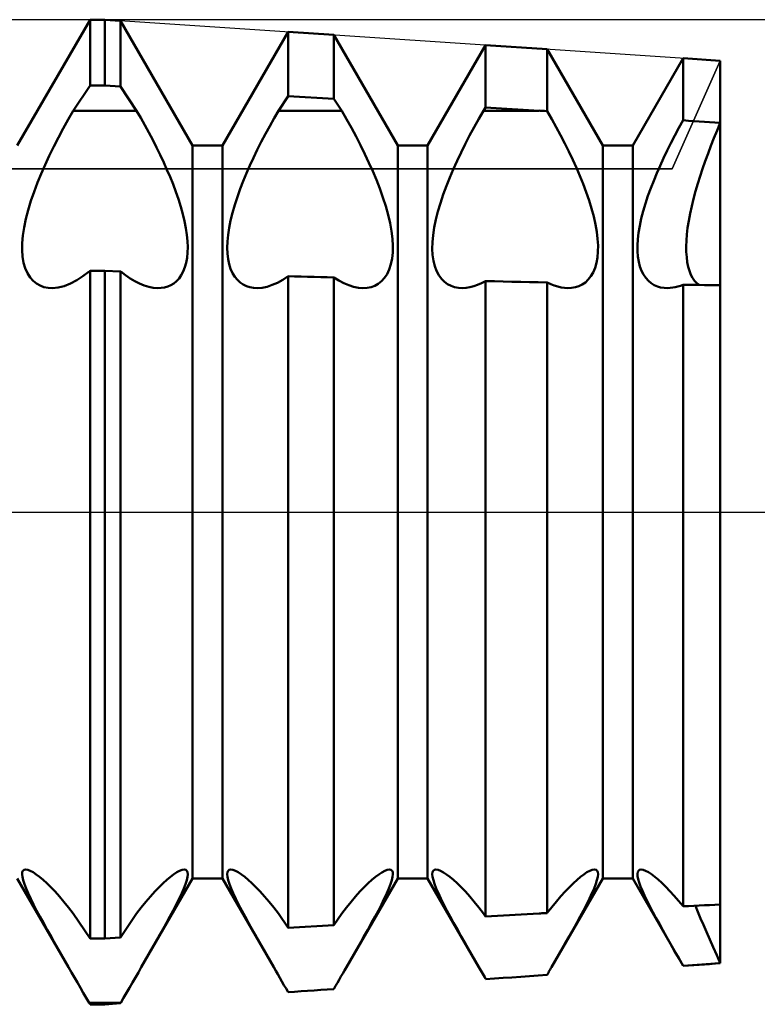
# Model space of a CAD drawing. Units: millimetres. Extents: x -26 to 87, y -35 to 51.
# Drawn here: x 39 to 40, y -1 to 1 of the extents above; entities that cross this region are included whole.
import ezdxf

# ---------------------------------------------------------------- set-up
doc = ezdxf.new("R2010")
doc.units = ezdxf.units.MM
doc.header["$LTSCALE"] = 5.1
doc.linetypes.add('LONGDASH_DASH', pattern=[0.85, 0.4, -0.2, 0.05, -0.2])
for name, color, linetype in [('1', 4, 'CONTINUOUS'), ('2', 7, 'CONTINUOUS'), ('4', 2, 'LONGDASH_DASH'), ('CUT', 1, 'CONTINUOUS'), ('NOCUT', 7, 'CONTINUOUS'), ('SK4', 2, 'LONGDASH_DASH')]:
    doc.layers.add(name, color=color, linetype=linetype)

msp = doc.modelspace()

# ---------------------------------------------------------------- linework, layer by layer
at = {"layer": '1', "color": 4, "linetype": 'CONTINUOUS', "lineweight": 50}
for p, q in [((39.1432, 0.4465), (39.2318, 0.6)), ((39.2318, 0.6), (39.25, 0.6)), ((39.2318, 0.5196), (39.2318, 0.6)), ((39.2689, 0.5987), (39.25, 0.6)), ((39.25, 0.5196), (39.25, 0.6)), ((39.3568, 0.4465), (39.2689, 0.5987)), ((39.2689, 0.5185), (39.2689, 0.5987)), ((39.3932, 0.4465), (39.4732, 0.5851)), ((39.5289, 0.5814), (39.4732, 0.5851)), ((39.4732, 0.5067), (39.4732, 0.5851)), ((39.6068, 0.4465), (39.5289, 0.5814)), ((39.5289, 0.5035), (39.5289, 0.5814)), ((39.6432, 0.4465), (39.714, 0.5691)), ((39.7889, 0.5641), (39.714, 0.5691)), ((39.714, 0.4928), (39.714, 0.5691)), ((39.8568, 0.4465), (39.7889, 0.5641)), ((39.7889, 0.4884), (39.7889, 0.5641)), ((39.8932, 0.4465), (39.9547, 0.553)), ((40, 0.55), (39.9547, 0.553)), ((39.9547, 0.4774), (39.9547, 0.553)), ((40, 0.4743), (40, 0.55)), ((40, 0.4743), (40, 0.55)), ((39.2114, 0.4891), (39.2318, 0.5196)), ((39.2318, 0.5196), (39.25, 0.5196)), ((39.2689, 0.5185), (39.25, 0.5196)), ((39.2886, 0.4891), (39.2689, 0.5185)), ((39.4614, 0.4891), (39.4732, 0.5067)), ((39.5289, 0.5035), (39.4732, 0.5067)), ((39.5386, 0.4891), (39.5289, 0.5035)), ((39.7114, 0.4891), (39.714, 0.4928)), ((39.7792, 0.4891), (39.714, 0.4928)), ((39.2053, 0.4784), (39.2114, 0.4891)), ((39.2114, 0.4891), (39.2886, 0.4891)), ((39.2936, 0.4804), (39.2886, 0.4891)), ((39.2986, 0.4715), (39.2936, 0.4804)), ((39.4561, 0.4798), (39.4614, 0.4891)), ((39.4614, 0.4891), (39.5386, 0.4891)), ((39.5445, 0.4788), (39.5386, 0.4891)), ((39.7057, 0.4792), (39.7114, 0.4891)), ((39.7114, 0.4891), (39.7792, 0.4891)), ((39.7808, 0.4891), (39.7792, 0.4892)), ((39.7825, 0.489), (39.7808, 0.4891)), ((39.7841, 0.4889), (39.7825, 0.489)), ((39.7857, 0.4888), (39.7841, 0.4889)), ((39.7889, 0.4886), (39.7857, 0.4888)), ((39.7945, 0.4789), (39.7889, 0.4884)), ((39.1992, 0.4675), (39.2053, 0.4784)), ((39.3035, 0.4625), (39.2986, 0.4715)), ((39.4456, 0.4608), (39.4508, 0.4704)), ((39.4508, 0.4704), (39.4561, 0.4798)), ((39.5503, 0.4684), (39.5445, 0.4788)), ((39.556, 0.4578), (39.5503, 0.4684)), ((39.6945, 0.4588), (39.7001, 0.4691)), ((39.7001, 0.4691), (39.7057, 0.4792)), ((39.7999, 0.4691), (39.7945, 0.4789)), ((39.8052, 0.4592), (39.7999, 0.4691)), ((39.9447, 0.459), (39.9496, 0.4682)), ((39.9496, 0.4682), (39.9547, 0.4774)), ((39.9612, 0.4769), (39.9547, 0.4774)), ((39.9676, 0.4765), (39.9612, 0.4769)), ((39.9741, 0.476), (39.9676, 0.4765)), ((39.9806, 0.4756), (39.9741, 0.476)), ((39.987, 0.4751), (39.9806, 0.4756)), ((39.9935, 0.4747), (39.987, 0.4751)), ((40, 0.4743), (39.9935, 0.4747)), ((39.9961, 0.465), (40, 0.4743)), ((39.9961, 0.465), (40, 0.4743)), ((40, 0.2763), (40, 0.4743)), ((39.1876, 0.4453), (39.1933, 0.4565)), ((39.1933, 0.4565), (39.1992, 0.4675)), ((39.3083, 0.4534), (39.3035, 0.4625)), ((39.4406, 0.4512), (39.4456, 0.4608)), ((39.5615, 0.4471), (39.556, 0.4578)), ((39.6892, 0.4485), (39.6945, 0.4588)), ((39.8104, 0.4492), (39.8052, 0.4592)), ((39.9398, 0.4497), (39.9447, 0.459)), ((39.9922, 0.4556), (39.9961, 0.465)), ((39.9922, 0.4556), (39.9961, 0.465)), ((39.1822, 0.4342), (39.1876, 0.4453)), ((39.3129, 0.4443), (39.3083, 0.4534)), ((39.3174, 0.4352), (39.3129, 0.4443)), ((39.3568, 0.4465), (39.3932, 0.4465)), ((39.3568, -0.4465), (39.3568, 0.4465)), ((39.3932, -0.4465), (39.3932, 0.4465)), ((39.4357, 0.4415), (39.4406, 0.4512)), ((39.5668, 0.4363), (39.5615, 0.4471)), ((39.6068, 0.4465), (39.6432, 0.4465)), ((39.6068, -0.4465), (39.6068, 0.4465)), ((39.6432, -0.4465), (39.6432, 0.4465)), ((39.684, 0.4381), (39.6892, 0.4485)), ((39.8154, 0.4392), (39.8104, 0.4492)), ((39.8568, 0.4465), (39.8932, 0.4465)), ((39.8568, -0.4465), (39.8568, 0.4465)), ((39.8932, -0.4465), (39.8932, 0.4465)), ((39.9352, 0.4404), (39.9398, 0.4497)), ((39.985, 0.4368), (39.9885, 0.4462)), ((39.985, 0.4368), (39.9885, 0.4462)), ((39.9885, 0.4462), (39.9922, 0.4556)), ((39.9885, 0.4462), (39.9922, 0.4556)), ((39.177, 0.4232), (39.1822, 0.4342)), ((39.3216, 0.4261), (39.3174, 0.4352)), ((39.431, 0.4318), (39.4357, 0.4415)), ((39.5718, 0.4257), (39.5668, 0.4363)), ((39.6792, 0.4278), (39.684, 0.4381)), ((39.8202, 0.4292), (39.8154, 0.4392)), ((39.9307, 0.4311), (39.9352, 0.4404)), ((39.9816, 0.4276), (39.985, 0.4368)), ((39.9816, 0.4276), (39.985, 0.4368)), ((39.1723, 0.4123), (39.177, 0.4232)), ((39.3256, 0.4172), (39.3216, 0.4261)), ((39.4225, 0.4129), (39.4266, 0.4223)), ((39.4266, 0.4223), (39.431, 0.4318)), ((39.5765, 0.4153), (39.5718, 0.4257)), ((39.6746, 0.4176), (39.6792, 0.4278)), ((39.8247, 0.4194), (39.8202, 0.4292)), ((39.9225, 0.4129), (39.9265, 0.4219)), ((39.9265, 0.4219), (39.9307, 0.4311)), ((39.9784, 0.4184), (39.9816, 0.4276)), ((39.9784, 0.4184), (39.9816, 0.4276)), ((39.1678, 0.4014), (39.1723, 0.4123)), ((39.3294, 0.4084), (39.3256, 0.4172)), ((39.333, 0.3994), (39.3294, 0.4084)), ((39.4186, 0.4034), (39.4225, 0.4129)), ((39.5808, 0.4049), (39.5765, 0.4153)), ((39.6703, 0.4076), (39.6746, 0.4176)), ((39.8288, 0.4097), (39.8247, 0.4194)), ((39.8328, 0.3999), (39.8288, 0.4097)), ((39.9188, 0.4038), (39.9225, 0.4129)), ((39.9726, 0.4003), (39.9754, 0.4095)), ((39.9726, 0.4003), (39.9754, 0.4095)), ((39.9754, 0.4095), (39.9784, 0.4184)), ((39.9754, 0.4095), (39.9784, 0.4184)), ((39.1636, 0.3903), (39.1678, 0.4014)), ((39.3364, 0.3903), (39.333, 0.3994)), ((39.4149, 0.3938), (39.4186, 0.4034)), ((39.585, 0.3942), (39.5808, 0.4049)), ((39.6624, 0.387), (39.6662, 0.3974)), ((39.6662, 0.3974), (39.6703, 0.4076)), ((39.8366, 0.3899), (39.8328, 0.3999)), ((39.9152, 0.3945), (39.9188, 0.4038)), ((39.9699, 0.3911), (39.9726, 0.4003)), ((39.9699, 0.3911), (39.9726, 0.4003)), ((39.1597, 0.3791), (39.1636, 0.3903)), ((39.3396, 0.3811), (39.3364, 0.3903)), ((39.4082, 0.3744), (39.4114, 0.3841)), ((39.4114, 0.3841), (39.4149, 0.3938)), ((39.5888, 0.3835), (39.585, 0.3942)), ((39.6589, 0.3766), (39.6624, 0.387)), ((39.84, 0.3798), (39.8366, 0.3899)), ((39.9087, 0.3759), (39.9118, 0.3852)), ((39.9118, 0.3852), (39.9152, 0.3945)), ((39.9674, 0.3818), (39.9699, 0.3911)), ((39.9674, 0.3818), (39.9699, 0.3911)), ((39.1564, 0.368), (39.1597, 0.3791)), ((39.3425, 0.372), (39.3396, 0.3811)), ((39.345, 0.363), (39.3425, 0.372)), ((39.4055, 0.3648), (39.4082, 0.3744)), ((39.5923, 0.3727), (39.5888, 0.3835)), ((39.5952, 0.3622), (39.5923, 0.3727)), ((39.6559, 0.3663), (39.6589, 0.3766)), ((39.8431, 0.3698), (39.84, 0.3798)), ((39.906, 0.3666), (39.9087, 0.3759)), ((39.9632, 0.3637), (39.9651, 0.3727)), ((39.9632, 0.3637), (39.9651, 0.3727)), ((39.9651, 0.3727), (39.9674, 0.3818)), ((39.9651, 0.3727), (39.9674, 0.3818)), ((39.1536, 0.3572), (39.1564, 0.368)), ((39.3471, 0.3543), (39.345, 0.363)), ((39.4032, 0.3554), (39.4055, 0.3648)), ((39.5976, 0.352), (39.5952, 0.3622)), ((39.6534, 0.3563), (39.6559, 0.3663)), ((39.8457, 0.36), (39.8431, 0.3698)), ((39.8479, 0.3505), (39.8457, 0.36)), ((39.9037, 0.3576), (39.906, 0.3666)), ((39.9615, 0.3549), (39.9632, 0.3637)), ((39.9615, 0.3549), (39.9632, 0.3637)), ((39.1514, 0.3467), (39.1536, 0.3572)), ((39.3487, 0.3458), (39.3471, 0.3543)), ((39.4014, 0.3464), (39.4032, 0.3554)), ((39.5993, 0.3422), (39.5976, 0.352)), ((39.6514, 0.3466), (39.6534, 0.3563)), ((39.8494, 0.3414), (39.8479, 0.3505)), ((39.9004, 0.3404), (39.9018, 0.3488)), ((39.9018, 0.3488), (39.9037, 0.3576)), ((39.9602, 0.3465), (39.9615, 0.3549)), ((39.9602, 0.3465), (39.9615, 0.3549)), ((39.1492, 0.3276), (39.1499, 0.3368)), ((39.1499, 0.3368), (39.1514, 0.3467)), ((39.3499, 0.3377), (39.3487, 0.3458)), ((39.3507, 0.33), (39.3499, 0.3377)), ((39.3993, 0.3297), (39.4001, 0.3378)), ((39.4001, 0.3378), (39.4014, 0.3464)), ((39.6005, 0.3329), (39.5993, 0.3422)), ((39.6492, 0.3288), (39.65, 0.3374)), ((39.65, 0.3374), (39.6514, 0.3466)), ((39.8505, 0.3328), (39.8494, 0.3414)), ((39.8995, 0.3324), (39.9004, 0.3404)), ((39.9587, 0.3307), (39.9593, 0.3384)), ((39.9587, 0.3307), (39.9593, 0.3384)), ((39.9593, 0.3384), (39.9602, 0.3465)), ((39.9593, 0.3384), (39.9602, 0.3465)), ((39.1491, 0.3191), (39.1492, 0.3276)), ((39.351, 0.3229), (39.3507, 0.33)), ((39.399, 0.3221), (39.3993, 0.3297)), ((39.601, 0.3243), (39.6005, 0.3329)), ((39.6008, 0.3164), (39.601, 0.3243)), ((39.649, 0.3208), (39.6492, 0.3288)), ((39.851, 0.3248), (39.8505, 0.3328)), ((39.8509, 0.3173), (39.851, 0.3248)), ((39.8991, 0.3249), (39.8995, 0.3324)), ((39.8991, 0.318), (39.8991, 0.3249)), ((39.9584, 0.3236), (39.9587, 0.3307)), ((39.9584, 0.3236), (39.9587, 0.3307)), ((39.1497, 0.3112), (39.1491, 0.3191)), ((39.3502, 0.3098), (39.3508, 0.3162)), ((39.3508, 0.3162), (39.351, 0.3229)), ((39.3993, 0.315), (39.399, 0.3221)), ((39.4001, 0.3083), (39.3993, 0.315)), ((39.6, 0.3089), (39.6008, 0.3164)), ((39.6494, 0.3133), (39.649, 0.3208)), ((39.6504, 0.3062), (39.6494, 0.3133)), ((39.8502, 0.3102), (39.8509, 0.3173)), ((39.8996, 0.3113), (39.8991, 0.318)), ((39.9585, 0.3169), (39.9584, 0.3236)), ((39.9585, 0.3169), (39.9584, 0.3236)), ((39.959, 0.3106), (39.9585, 0.3169)), ((39.959, 0.3106), (39.9585, 0.3169)), ((39.1509, 0.3037), (39.1497, 0.3112)), ((39.1529, 0.297), (39.1509, 0.3037)), ((39.3475, 0.2982), (39.3491, 0.3037)), ((39.3491, 0.3037), (39.3502, 0.3098)), ((39.4014, 0.302), (39.4001, 0.3083)), ((39.4032, 0.2963), (39.4014, 0.302)), ((39.5966, 0.2956), (39.5986, 0.3019)), ((39.5986, 0.3019), (39.6, 0.3089)), ((39.652, 0.2997), (39.6504, 0.3062)), ((39.8473, 0.2975), (39.849, 0.3036)), ((39.849, 0.3036), (39.8502, 0.3102)), ((39.9007, 0.3051), (39.8996, 0.3113)), ((39.9021, 0.2993), (39.9007, 0.3051)), ((39.9598, 0.3045), (39.959, 0.3106)), ((39.9598, 0.3045), (39.959, 0.3106)), ((39.9609, 0.2989), (39.9598, 0.3045)), ((39.9609, 0.2989), (39.9598, 0.3045)), ((39.1555, 0.291), (39.1529, 0.297)), ((39.1587, 0.2859), (39.1555, 0.291)), ((39.2232, 0.2873), (39.2307, 0.293)), ((39.2307, 0.293), (39.2309, 0.2931)), ((39.2309, 0.2931), (39.2311, 0.2932)), ((39.2311, 0.2932), (39.2312, 0.2934)), ((39.2312, 0.2934), (39.2314, 0.2935)), ((39.2314, 0.2935), (39.2316, 0.2937)), ((39.2316, 0.2937), (39.2318, 0.2938)), ((39.2318, 0.2938), (39.25, 0.2938)), ((39.2318, -0.5196), (39.2318, 0.2938)), ((39.2689, 0.2933), (39.25, 0.2938)), ((39.25, -0.5196), (39.25, 0.2938)), ((39.269, 0.2932), (39.2689, 0.2933)), ((39.2689, -0.5185), (39.2689, 0.2933)), ((39.2691, 0.2932), (39.269, 0.2932)), ((39.2691, 0.2931), (39.2691, 0.2932)), ((39.2692, 0.2931), (39.2691, 0.2931)), ((39.2693, 0.293), (39.2692, 0.2931)), ((39.2749, 0.2886), (39.2693, 0.293)), ((39.2693, 0.293), (39.2693, 0.293)), ((39.2806, 0.2847), (39.2749, 0.2886)), ((39.3403, 0.2847), (39.3431, 0.2886)), ((39.3431, 0.2886), (39.3455, 0.2931)), ((39.3455, 0.2931), (39.3475, 0.2982)), ((39.4055, 0.2911), (39.4032, 0.2963)), ((39.4082, 0.2866), (39.4055, 0.2911)), ((39.5908, 0.2853), (39.5939, 0.29)), ((39.5939, 0.29), (39.5966, 0.2956)), ((39.6542, 0.2938), (39.652, 0.2997)), ((39.6569, 0.2886), (39.6542, 0.2938)), ((39.6601, 0.2842), (39.6569, 0.2886)), ((39.8423, 0.2873), (39.845, 0.2921)), ((39.845, 0.2921), (39.8473, 0.2975)), ((39.9041, 0.294), (39.9021, 0.2993)), ((39.9065, 0.2893), (39.9041, 0.294)), ((39.9093, 0.2852), (39.9065, 0.2893)), ((39.9624, 0.2938), (39.9609, 0.2989)), ((39.9624, 0.2938), (39.9609, 0.2989)), ((39.9642, 0.2892), (39.9624, 0.2938)), ((39.9642, 0.2892), (39.9624, 0.2938)), ((39.9663, 0.2852), (39.9642, 0.2892)), ((39.9663, 0.2852), (39.9642, 0.2892)), ((39.1625, 0.2817), (39.1587, 0.2859)), ((39.1666, 0.2784), (39.1625, 0.2817)), ((39.171, 0.2759), (39.1666, 0.2784)), ((39.2004, 0.2754), (39.208, 0.2784)), ((39.208, 0.2784), (39.2156, 0.2824)), ((39.2156, 0.2824), (39.2232, 0.2873)), ((39.2863, 0.2813), (39.2806, 0.2847)), ((39.292, 0.2784), (39.2863, 0.2813)), ((39.2977, 0.2761), (39.292, 0.2784)), ((39.3033, 0.2744), (39.2977, 0.2761)), ((39.3265, 0.2749), (39.3302, 0.2765)), ((39.3302, 0.2765), (39.3338, 0.2786)), ((39.3338, 0.2786), (39.3372, 0.2814)), ((39.3372, 0.2814), (39.3403, 0.2847)), ((39.4114, 0.2828), (39.4082, 0.2866)), ((39.4149, 0.2796), (39.4114, 0.2828)), ((39.4186, 0.2771), (39.4149, 0.2796)), ((39.4225, 0.2752), (39.4186, 0.2771)), ((39.4477, 0.2746), (39.454, 0.2767)), ((39.454, 0.2767), (39.4604, 0.2795)), ((39.4604, 0.2795), (39.4668, 0.2831)), ((39.4668, 0.2831), (39.4732, 0.2873)), ((39.4811, 0.2871), (39.4732, 0.2873)), ((39.4732, -0.5067), (39.4732, 0.2873)), ((39.4891, 0.2869), (39.4811, 0.2871)), ((39.497, 0.2867), (39.4891, 0.2869)), ((39.505, 0.2865), (39.497, 0.2867)), ((39.513, 0.2863), (39.505, 0.2865)), ((39.5209, 0.2861), (39.513, 0.2863)), ((39.5289, 0.2859), (39.5209, 0.2861)), ((39.535, 0.282), (39.5289, 0.2858)), ((39.5289, -0.5035), (39.5289, 0.2858)), ((39.5411, 0.2788), (39.535, 0.282)), ((39.5472, 0.2763), (39.5411, 0.2788)), ((39.5531, 0.2744), (39.5472, 0.2763)), ((39.5789, 0.2758), (39.5831, 0.2782)), ((39.5831, 0.2782), (39.5871, 0.2813)), ((39.5871, 0.2813), (39.5908, 0.2853)), ((39.6637, 0.2806), (39.6601, 0.2842)), ((39.6676, 0.2777), (39.6637, 0.2806)), ((39.6718, 0.2755), (39.6676, 0.2777)), ((39.6995, 0.2751), (39.7042, 0.2768)), ((39.7042, 0.2768), (39.7091, 0.2789)), ((39.7091, 0.2789), (39.714, 0.2814)), ((39.7246, 0.2812), (39.714, 0.2814)), ((39.714, -0.4928), (39.714, 0.2814)), ((39.7353, 0.2809), (39.7246, 0.2812)), ((39.746, 0.2807), (39.7353, 0.2809)), ((39.7568, 0.2805), (39.746, 0.2807)), ((39.7675, 0.2803), (39.7568, 0.2805)), ((39.7782, 0.2801), (39.7675, 0.2803)), ((39.7889, 0.2799), (39.7782, 0.2801)), ((39.7933, 0.2778), (39.7889, 0.2799)), ((39.7889, -0.4886), (39.7889, 0.2799)), ((39.7976, 0.2761), (39.7933, 0.2778)), ((39.8018, 0.2748), (39.7976, 0.2761)), ((39.8276, 0.2753), (39.8317, 0.2773)), ((39.8317, 0.2773), (39.8355, 0.2799)), ((39.8355, 0.2799), (39.839, 0.2833)), ((39.839, 0.2833), (39.8423, 0.2873)), ((39.9124, 0.2818), (39.9093, 0.2852)), ((39.9159, 0.2789), (39.9124, 0.2818)), ((39.9195, 0.2766), (39.9159, 0.2789)), ((39.9233, 0.2749), (39.9195, 0.2766)), ((39.9515, 0.2758), (39.9547, 0.277)), ((39.9612, 0.2769), (39.9547, 0.277)), ((39.9547, -0.4805), (39.9547, 0.277)), ((39.9676, 0.2768), (39.9612, 0.2769)), ((39.9687, 0.2818), (39.9663, 0.2852)), ((39.9687, 0.2818), (39.9663, 0.2852)), ((39.9741, 0.2767), (39.9676, 0.2768)), ((39.9714, 0.2789), (39.9687, 0.2818)), ((39.9714, 0.2789), (39.9687, 0.2818)), ((39.9741, 0.2767), (39.9714, 0.2789)), ((39.9741, 0.2767), (39.9714, 0.2789)), ((39.9806, 0.2766), (39.9741, 0.2767)), ((39.987, 0.2765), (39.9806, 0.2766)), ((39.9935, 0.2764), (39.987, 0.2765)), ((40, 0.2763), (39.9935, 0.2764)), ((40, -0.55), (40, 0.2763)), ((39.1757, 0.2742), (39.171, 0.2759)), ((39.1807, 0.2732), (39.1757, 0.2742)), ((39.1861, 0.2729), (39.1807, 0.2732)), ((39.1861, 0.2729), (39.1931, 0.2736)), ((39.1931, 0.2736), (39.2004, 0.2754)), ((39.3087, 0.2733), (39.3033, 0.2744)), ((39.3139, 0.2729), (39.3087, 0.2733)), ((39.3139, 0.2729), (39.3184, 0.2731)), ((39.3184, 0.2731), (39.3226, 0.2737)), ((39.3226, 0.2737), (39.3265, 0.2749)), ((39.4266, 0.2739), (39.4225, 0.2752)), ((39.431, 0.2732), (39.4266, 0.2739)), ((39.4357, 0.2729), (39.431, 0.2732)), ((39.4357, 0.2729), (39.4416, 0.2734)), ((39.4416, 0.2734), (39.4477, 0.2746)), ((39.5589, 0.2733), (39.5531, 0.2744)), ((39.5644, 0.2729), (39.5589, 0.2733)), ((39.5644, 0.2729), (39.5696, 0.2732)), ((39.5696, 0.2732), (39.5744, 0.2742)), ((39.5744, 0.2742), (39.5789, 0.2758)), ((39.6761, 0.2741), (39.6718, 0.2755)), ((39.6808, 0.2732), (39.6761, 0.2741)), ((39.6858, 0.2729), (39.6808, 0.2732)), ((39.6858, 0.2729), (39.6902, 0.2732)), ((39.6902, 0.2732), (39.6948, 0.2739)), ((39.6948, 0.2739), (39.6995, 0.2751)), ((39.806, 0.2738), (39.8018, 0.2748)), ((39.81, 0.2732), (39.806, 0.2738)), ((39.814, 0.2729), (39.81, 0.2732)), ((39.814, 0.2729), (39.8188, 0.2731)), ((39.8188, 0.2731), (39.8234, 0.2739)), ((39.8234, 0.2739), (39.8276, 0.2753)), ((39.9273, 0.2738), (39.9233, 0.2749)), ((39.9316, 0.2731), (39.9273, 0.2738)), ((39.9361, 0.2729), (39.9316, 0.2731)), ((39.9361, 0.2729), (39.939, 0.2731)), ((39.939, 0.2731), (39.9421, 0.2735)), ((39.9421, 0.2735), (39.9451, 0.274)), ((39.9451, 0.274), (39.9483, 0.2748)), ((39.9483, 0.2748), (39.9515, 0.2758)), ((39.149, -0.4416), (39.1493, -0.4391)), ((39.1494, -0.4448), (39.149, -0.4416)), ((39.1493, -0.4391), (39.1501, -0.4372)), ((39.1501, -0.4372), (39.1515, -0.4361)), ((39.1515, -0.4361), (39.1534, -0.4357)), ((39.1559, -0.4361), (39.1534, -0.4357)), ((39.159, -0.4373), (39.1559, -0.4361)), ((39.1625, -0.4391), (39.159, -0.4373)), ((39.1663, -0.4416), (39.1625, -0.4391)), ((39.1703, -0.4447), (39.1663, -0.4416)), ((39.3297, -0.4447), (39.3337, -0.4416)), ((39.3337, -0.4416), (39.3375, -0.4391)), ((39.3375, -0.4391), (39.341, -0.4373)), ((39.341, -0.4373), (39.3441, -0.4361)), ((39.3441, -0.4361), (39.3466, -0.4357)), ((39.3485, -0.4361), (39.3466, -0.4357)), ((39.3499, -0.4372), (39.3485, -0.4361)), ((39.3507, -0.4391), (39.3499, -0.4372)), ((39.3506, -0.4448), (39.351, -0.4416)), ((39.351, -0.4416), (39.3507, -0.4391)), ((39.399, -0.4415), (39.3993, -0.4391)), ((39.3994, -0.4448), (39.399, -0.4415)), ((39.3993, -0.4391), (39.4001, -0.4372)), ((39.4001, -0.4372), (39.4015, -0.4361)), ((39.4015, -0.4361), (39.4034, -0.4357)), ((39.4059, -0.4361), (39.4034, -0.4357)), ((39.409, -0.4373), (39.4059, -0.4361)), ((39.4125, -0.4391), (39.409, -0.4373)), ((39.4163, -0.4417), (39.4125, -0.4391)), ((39.4204, -0.4447), (39.4163, -0.4417)), ((39.5796, -0.4447), (39.5837, -0.4417)), ((39.5837, -0.4417), (39.5875, -0.4392)), ((39.5875, -0.4392), (39.591, -0.4373)), ((39.591, -0.4373), (39.594, -0.4361)), ((39.594, -0.4361), (39.5966, -0.4357)), ((39.5985, -0.4361), (39.5966, -0.4357)), ((39.5999, -0.4372), (39.5985, -0.4361)), ((39.6007, -0.4391), (39.5999, -0.4372)), ((39.6006, -0.4448), (39.601, -0.4415)), ((39.601, -0.4415), (39.6007, -0.4391)), ((39.649, -0.4415), (39.6493, -0.439)), ((39.6493, -0.4447), (39.649, -0.4415)), ((39.6493, -0.439), (39.6501, -0.4372)), ((39.6501, -0.4372), (39.6515, -0.4361)), ((39.6515, -0.4361), (39.6534, -0.4357)), ((39.656, -0.4361), (39.6534, -0.4357)), ((39.659, -0.4373), (39.656, -0.4361)), ((39.6625, -0.4392), (39.659, -0.4373)), ((39.6663, -0.4417), (39.6625, -0.4392)), ((39.6704, -0.4447), (39.6663, -0.4417)), ((39.8297, -0.4447), (39.8337, -0.4416)), ((39.8337, -0.4416), (39.8375, -0.4391)), ((39.8375, -0.4391), (39.841, -0.4373)), ((39.841, -0.4373), (39.844, -0.4361)), ((39.844, -0.4361), (39.8465, -0.4357)), ((39.8485, -0.4361), (39.8465, -0.4357)), ((39.8499, -0.4372), (39.8485, -0.4361)), ((39.8507, -0.439), (39.8499, -0.4372)), ((39.851, -0.4415), (39.8507, -0.439)), ((39.8507, -0.4447), (39.851, -0.4415)), ((39.899, -0.4409), (39.8994, -0.4387)), ((39.8992, -0.4438), (39.899, -0.4409)), ((39.8999, -0.4473), (39.8992, -0.4438)), ((39.8994, -0.4387), (39.9002, -0.4371)), ((39.9002, -0.4371), (39.9016, -0.4361)), ((39.9016, -0.4361), (39.9034, -0.4357)), ((39.9059, -0.4361), (39.9034, -0.4357)), ((39.9089, -0.4372), (39.9059, -0.4361)), ((39.9123, -0.4391), (39.9089, -0.4372)), ((39.9161, -0.4415), (39.9123, -0.4391)), ((39.9201, -0.4445), (39.9161, -0.4415)), ((39.2057, -0.5548), (39.1432, -0.4465)), ((39.1503, -0.4487), (39.1494, -0.4448)), ((39.1518, -0.4534), (39.1503, -0.4487)), ((39.1538, -0.4588), (39.1518, -0.4534)), ((39.1746, -0.4483), (39.1703, -0.4447)), ((39.1792, -0.4525), (39.1746, -0.4483)), ((39.1841, -0.4572), (39.1792, -0.4525)), ((39.2943, -0.5548), (39.3568, -0.4465)), ((39.3159, -0.4572), (39.3208, -0.4525)), ((39.3208, -0.4525), (39.3254, -0.4483)), ((39.3254, -0.4483), (39.3297, -0.4447)), ((39.3462, -0.4588), (39.3482, -0.4534)), ((39.3482, -0.4534), (39.3497, -0.4487)), ((39.3497, -0.4487), (39.3506, -0.4448)), ((39.3568, -0.4465), (39.3932, -0.4465)), ((39.4557, -0.5548), (39.3932, -0.4465)), ((39.4003, -0.4487), (39.3994, -0.4448)), ((39.4018, -0.4534), (39.4003, -0.4487)), ((39.4038, -0.4587), (39.4018, -0.4534)), ((39.4246, -0.4483), (39.4204, -0.4447)), ((39.4292, -0.4525), (39.4246, -0.4483)), ((39.4341, -0.4573), (39.4292, -0.4525)), ((39.5443, -0.5548), (39.6068, -0.4465)), ((39.5659, -0.4573), (39.5708, -0.4525)), ((39.5708, -0.4525), (39.5754, -0.4483)), ((39.5754, -0.4483), (39.5796, -0.4447)), ((39.5962, -0.4587), (39.5982, -0.4534)), ((39.5982, -0.4534), (39.5997, -0.4487)), ((39.5997, -0.4487), (39.6006, -0.4448)), ((39.6068, -0.4465), (39.6432, -0.4465)), ((39.7057, -0.5548), (39.6432, -0.4465)), ((39.6503, -0.4487), (39.6493, -0.4447)), ((39.6517, -0.4533), (39.6503, -0.4487)), ((39.6538, -0.4587), (39.6517, -0.4533)), ((39.6747, -0.4483), (39.6704, -0.4447)), ((39.6792, -0.4525), (39.6747, -0.4483)), ((39.6841, -0.4573), (39.6792, -0.4525)), ((39.7943, -0.5548), (39.8568, -0.4465)), ((39.8161, -0.4571), (39.8209, -0.4524)), ((39.8209, -0.4524), (39.8255, -0.4482)), ((39.8255, -0.4482), (39.8297, -0.4447)), ((39.8462, -0.4587), (39.8483, -0.4533)), ((39.8483, -0.4533), (39.8497, -0.4487)), ((39.8497, -0.4487), (39.8507, -0.4447)), ((39.8568, -0.4465), (39.8932, -0.4465)), ((39.9547, -0.553), (39.8932, -0.4465)), ((39.9011, -0.4514), (39.8999, -0.4473)), ((39.9028, -0.4562), (39.9011, -0.4514)), ((39.9242, -0.448), (39.9201, -0.4445)), ((39.9287, -0.452), (39.9242, -0.448)), ((39.9335, -0.4567), (39.9287, -0.452)), ((39.1564, -0.4647), (39.1538, -0.4588)), ((39.1595, -0.4713), (39.1564, -0.4647)), ((39.1892, -0.4626), (39.1841, -0.4572)), ((39.1946, -0.4685), (39.1892, -0.4626)), ((39.3054, -0.4685), (39.3108, -0.4626)), ((39.3108, -0.4626), (39.3159, -0.4572)), ((39.3405, -0.4713), (39.3436, -0.4647)), ((39.3436, -0.4647), (39.3462, -0.4588)), ((39.4064, -0.4647), (39.4038, -0.4587)), ((39.4095, -0.4713), (39.4064, -0.4647)), ((39.4392, -0.4626), (39.4341, -0.4573)), ((39.4446, -0.4685), (39.4392, -0.4626)), ((39.5554, -0.4685), (39.5608, -0.4626)), ((39.5608, -0.4626), (39.5659, -0.4573)), ((39.5905, -0.4712), (39.5936, -0.4647)), ((39.5936, -0.4647), (39.5962, -0.4587)), ((39.6564, -0.4647), (39.6538, -0.4587)), ((39.6594, -0.4712), (39.6564, -0.4647)), ((39.6893, -0.4626), (39.6841, -0.4573)), ((39.6946, -0.4685), (39.6893, -0.4626)), ((39.8057, -0.4682), (39.811, -0.4624)), ((39.811, -0.4624), (39.8161, -0.4571)), ((39.8406, -0.4712), (39.8436, -0.4646)), ((39.8436, -0.4646), (39.8462, -0.4587)), ((39.905, -0.4616), (39.9028, -0.4562)), ((39.9077, -0.4675), (39.905, -0.4616)), ((39.9107, -0.4738), (39.9077, -0.4675)), ((39.9385, -0.4619), (39.9335, -0.4567)), ((39.9438, -0.4676), (39.9385, -0.4619)), ((39.9492, -0.4738), (39.9438, -0.4676)), ((39.163, -0.4783), (39.1595, -0.4713)), ((39.1667, -0.4856), (39.163, -0.4783)), ((39.2001, -0.4749), (39.1946, -0.4685)), ((39.2057, -0.4818), (39.2001, -0.4749)), ((39.2943, -0.4818), (39.2999, -0.4749)), ((39.2999, -0.4749), (39.3054, -0.4685)), ((39.3333, -0.4856), (39.337, -0.4783)), ((39.337, -0.4783), (39.3405, -0.4713)), ((39.4129, -0.4782), (39.4095, -0.4713)), ((39.4167, -0.4856), (39.4129, -0.4782)), ((39.4501, -0.4749), (39.4446, -0.4685)), ((39.4557, -0.4818), (39.4501, -0.4749)), ((39.5443, -0.4818), (39.5499, -0.4749)), ((39.5499, -0.4749), (39.5554, -0.4685)), ((39.5833, -0.4855), (39.5871, -0.4782)), ((39.5871, -0.4782), (39.5905, -0.4712)), ((39.6629, -0.4782), (39.6594, -0.4712)), ((39.6667, -0.4855), (39.6629, -0.4782)), ((39.7001, -0.4749), (39.6946, -0.4685)), ((39.7057, -0.4818), (39.7001, -0.4749)), ((39.7946, -0.4814), (39.8002, -0.4746)), ((39.8002, -0.4746), (39.8057, -0.4682)), ((39.8333, -0.4855), (39.8371, -0.4782)), ((39.8371, -0.4782), (39.8406, -0.4712)), ((39.9141, -0.4806), (39.9107, -0.4738)), ((39.9547, -0.4805), (39.9492, -0.4738)), ((39.9612, -0.4802), (39.9676, -0.4799)), ((39.9676, -0.4799), (39.9741, -0.4796)), ((39.9728, -0.4873), (39.9698, -0.4798)), ((39.9728, -0.4873), (39.9698, -0.4798)), ((39.9741, -0.4796), (39.9806, -0.4793)), ((39.9806, -0.4793), (39.987, -0.479)), ((39.987, -0.479), (39.9935, -0.4787)), ((39.9935, -0.4787), (40, -0.4783)), ((39.1708, -0.4931), (39.1667, -0.4856)), ((39.2114, -0.4891), (39.2057, -0.4818)), ((39.2318, -0.5196), (39.2114, -0.4891)), ((39.2689, -0.5185), (39.2886, -0.4891)), ((39.2886, -0.4891), (39.2943, -0.4818)), ((39.3292, -0.4931), (39.3333, -0.4856)), ((39.4208, -0.4931), (39.4167, -0.4856)), ((39.4614, -0.4891), (39.4557, -0.4818)), ((39.4732, -0.5067), (39.4614, -0.4891)), ((39.5289, -0.5035), (39.5386, -0.4891)), ((39.5386, -0.4891), (39.5443, -0.4818)), ((39.5792, -0.4931), (39.5833, -0.4855)), ((39.6707, -0.4931), (39.6667, -0.4855)), ((39.7114, -0.4891), (39.7057, -0.4818)), ((39.714, -0.4928), (39.7114, -0.4891)), ((39.714, -0.4928), (39.7792, -0.4891)), ((39.7792, -0.4891), (39.7808, -0.4891)), ((39.7808, -0.4891), (39.7825, -0.489)), ((39.7825, -0.489), (39.7857, -0.4888)), ((39.7857, -0.4888), (39.7873, -0.4887)), ((39.7873, -0.4887), (39.7889, -0.4887)), ((39.7889, -0.4886), (39.7946, -0.4814)), ((39.8293, -0.493), (39.8333, -0.4855)), ((39.9178, -0.4875), (39.9141, -0.4806)), ((39.9216, -0.4947), (39.9178, -0.4875)), ((39.9547, -0.4805), (39.9612, -0.4802)), ((39.976, -0.4952), (39.9728, -0.4873)), ((39.976, -0.4952), (39.9728, -0.4873)), ((39.175, -0.5008), (39.1708, -0.4931)), ((39.1795, -0.509), (39.175, -0.5008)), ((39.3205, -0.509), (39.325, -0.5008)), ((39.325, -0.5008), (39.3292, -0.4931)), ((39.425, -0.5008), (39.4208, -0.4931)), ((39.4295, -0.509), (39.425, -0.5008)), ((39.4732, -0.5067), (39.5289, -0.5035)), ((39.5705, -0.509), (39.575, -0.5008)), ((39.575, -0.5008), (39.5792, -0.4931)), ((39.675, -0.5008), (39.6707, -0.4931)), ((39.6795, -0.5089), (39.675, -0.5008)), ((39.8205, -0.5089), (39.825, -0.5008)), ((39.825, -0.5008), (39.8293, -0.493)), ((39.9257, -0.502), (39.9216, -0.4947)), ((39.93, -0.5098), (39.9257, -0.502)), ((39.9795, -0.5032), (39.976, -0.4952)), ((39.9795, -0.5032), (39.976, -0.4952)), ((39.9832, -0.5118), (39.9795, -0.5032)), ((39.9832, -0.5118), (39.9795, -0.5032)), ((39.1844, -0.5175), (39.1795, -0.509)), ((39.3156, -0.5175), (39.3205, -0.509)), ((39.4343, -0.5175), (39.4295, -0.509)), ((39.5657, -0.5175), (39.5705, -0.509)), ((39.6843, -0.5175), (39.6795, -0.5089)), ((39.8157, -0.5175), (39.8205, -0.5089)), ((39.9346, -0.5179), (39.93, -0.5098)), ((39.9871, -0.5208), (39.9832, -0.5118)), ((39.9871, -0.5208), (39.9832, -0.5118)), ((39.1894, -0.5265), (39.1844, -0.5175)), ((39.1947, -0.5357), (39.1894, -0.5265)), ((39.2318, -0.5196), (39.25, -0.5196)), ((39.25, -0.5196), (39.2689, -0.5185)), ((39.3053, -0.5357), (39.3106, -0.5265)), ((39.3106, -0.5265), (39.3156, -0.5175)), ((39.4394, -0.5265), (39.4343, -0.5175)), ((39.4447, -0.5357), (39.4394, -0.5265)), ((39.5553, -0.5357), (39.5606, -0.5265)), ((39.5606, -0.5265), (39.5657, -0.5175)), ((39.6894, -0.5264), (39.6843, -0.5175)), ((39.6947, -0.5357), (39.6894, -0.5264)), ((39.8053, -0.5357), (39.8106, -0.5264)), ((39.8106, -0.5264), (39.8157, -0.5175)), ((39.9394, -0.5263), (39.9346, -0.5179)), ((39.9443, -0.535), (39.9394, -0.5263)), ((39.9912, -0.5302), (39.9871, -0.5208)), ((39.9912, -0.5302), (39.9871, -0.5208)), ((39.2001, -0.5451), (39.1947, -0.5357)), ((39.2999, -0.5451), (39.3053, -0.5357)), ((39.4501, -0.5451), (39.4447, -0.5357)), ((39.5499, -0.5451), (39.5553, -0.5357)), ((39.7001, -0.5451), (39.6947, -0.5357)), ((39.7999, -0.5451), (39.8053, -0.5357)), ((39.9495, -0.5439), (39.9443, -0.535)), ((39.9956, -0.54), (39.9912, -0.5302)), ((39.9956, -0.54), (39.9912, -0.5302)), ((39.2057, -0.5548), (39.2001, -0.5451)), ((39.2943, -0.5548), (39.2999, -0.5451)), ((39.4557, -0.5548), (39.4501, -0.5451)), ((39.5443, -0.5548), (39.5499, -0.5451)), ((39.7057, -0.5548), (39.7001, -0.5451)), ((39.7943, -0.5548), (39.7999, -0.5451)), ((39.9547, -0.553), (39.9495, -0.5439)), ((39.9547, -0.553), (40, -0.55)), ((39.9676, -0.5522), (39.9741, -0.5517)), ((39.9741, -0.5517), (39.9806, -0.5513)), ((39.9806, -0.5513), (39.987, -0.5509)), ((39.987, -0.5509), (39.9935, -0.5504)), ((39.9935, -0.5504), (40, -0.55)), ((40, -0.55), (39.9956, -0.54)), ((40, -0.55), (39.9956, -0.54)), ((39.2093, -0.561), (39.2057, -0.5548)), ((39.2129, -0.5672), (39.2093, -0.561)), ((39.2871, -0.5672), (39.2907, -0.561)), ((39.2907, -0.561), (39.2943, -0.5548)), ((39.4582, -0.5591), (39.4557, -0.5548)), ((39.4607, -0.5634), (39.4582, -0.5591)), ((39.4632, -0.5678), (39.4607, -0.5634)), ((39.5377, -0.5662), (39.5399, -0.5624)), ((39.5399, -0.5624), (39.5421, -0.5586)), ((39.5421, -0.5586), (39.5443, -0.5548)), ((39.7069, -0.5568), (39.7057, -0.5548)), ((39.708, -0.5588), (39.7069, -0.5568)), ((39.7092, -0.5609), (39.708, -0.5588)), ((39.7104, -0.5629), (39.7092, -0.5609)), ((39.7116, -0.565), (39.7104, -0.5629)), ((39.7889, -0.5641), (39.7897, -0.5627)), ((39.7897, -0.5627), (39.7905, -0.5614)), ((39.7905, -0.5614), (39.7912, -0.5601)), ((39.7912, -0.5601), (39.792, -0.5587)), ((39.792, -0.5587), (39.7928, -0.5574)), ((39.7928, -0.5574), (39.7935, -0.5561)), ((39.7935, -0.5561), (39.7943, -0.5548)), ((39.9547, -0.553), (39.9612, -0.5526)), ((39.9612, -0.5526), (39.9676, -0.5522)), ((39.2165, -0.5734), (39.2129, -0.5672)), ((39.2201, -0.5797), (39.2165, -0.5734)), ((39.2799, -0.5797), (39.2835, -0.5734)), ((39.2835, -0.5734), (39.2871, -0.5672)), ((39.4657, -0.5721), (39.4632, -0.5678)), ((39.4682, -0.5765), (39.4657, -0.5721)), ((39.5311, -0.5776), (39.5333, -0.5738)), ((39.5333, -0.5738), (39.5355, -0.57)), ((39.5355, -0.57), (39.5377, -0.5662)), ((39.7128, -0.567), (39.7116, -0.565)), ((39.714, -0.5691), (39.7128, -0.567)), ((39.714, -0.5692), (39.7246, -0.5685)), ((39.7246, -0.5685), (39.7353, -0.5678)), ((39.7353, -0.5678), (39.746, -0.5671)), ((39.746, -0.5671), (39.7568, -0.5663)), ((39.7568, -0.5663), (39.7675, -0.5656)), ((39.7675, -0.5656), (39.7782, -0.5649)), ((39.7782, -0.5649), (39.7889, -0.5642)), ((39.2236, -0.5858), (39.2201, -0.5797)), ((39.2272, -0.5919), (39.2236, -0.5858)), ((39.2728, -0.5919), (39.2764, -0.5858)), ((39.2764, -0.5858), (39.2799, -0.5797)), ((39.4707, -0.5808), (39.4682, -0.5765)), ((39.4732, -0.5851), (39.4707, -0.5808)), ((39.4732, -0.5851), (39.4811, -0.5846)), ((39.4811, -0.5846), (39.4891, -0.5841)), ((39.4891, -0.5841), (39.497, -0.5835)), ((39.497, -0.5835), (39.505, -0.583)), ((39.505, -0.583), (39.513, -0.5825)), ((39.513, -0.5825), (39.5209, -0.5819)), ((39.5209, -0.5819), (39.5289, -0.5814)), ((39.5289, -0.5814), (39.5311, -0.5776)), ((39.2307, -0.598), (39.2272, -0.5919)), ((39.2309, -0.5983), (39.2307, -0.598)), ((39.2307, -0.598), (39.2693, -0.598)), ((39.2311, -0.5986), (39.2309, -0.5983)), ((39.2312, -0.599), (39.2311, -0.5986)), ((39.2314, -0.5993), (39.2312, -0.599)), ((39.2318, -0.6), (39.2314, -0.5993)), ((39.2318, -0.6), (39.25, -0.6)), ((39.25, -0.6), (39.2689, -0.5987)), ((39.2689, -0.5987), (39.269, -0.5986)), ((39.269, -0.5986), (39.2691, -0.5985)), ((39.2691, -0.5983), (39.2692, -0.5982)), ((39.2691, -0.5985), (39.2691, -0.5983)), ((39.2692, -0.5982), (39.2693, -0.5981)), ((39.2693, -0.598), (39.2728, -0.5919)), ((39.2693, -0.5981), (39.2693, -0.598))]:
    msp.add_line(p, q, dxfattribs=at)
at = {"layer": '2', "color": 7, "linetype": 'CONTINUOUS', "lineweight": 25}
msp.add_line((58, 0.6), (39.25, 0.6), dxfattribs=at)
at = {"layer": '4', "color": 2, "linetype": 'LONGDASH_DASH', "lineweight": 25}
msp.add_line((21, 0), (40, 0), dxfattribs=at)
at = {"layer": 'CUT', "color": 1, "linetype": 'CONTINUOUS', "lineweight": 25}
for p, q in [((39.25, 0.6), (34.5, 0.6)), ((40, 0.55), (39.25, 0.6)), ((39.9413, 0.4182), (40, 0.55)), ((34.5, 0.4182), (39.9413, 0.4182))]:
    msp.add_line(p, q, dxfattribs=at)
at = {"layer": 'NOCUT', "color": 7, "linetype": 'CONTINUOUS', "lineweight": 25}
for p, q in [((40, 0.55), (39.9413, 0.4182)), ((40, 0), (40, 0.55)), ((39.9413, 0.4182), (34.5, 0.4182)), ((21, 0), (40, 0))]:
    msp.add_line(p, q, dxfattribs=at)
at = {"layer": 'SK4', "color": 2, "linetype": 'LONGDASH_DASH', "lineweight": 25}
msp.add_line((-5, 0), (45, 0), dxfattribs=at)

doc.saveas('drawing.dxf')
